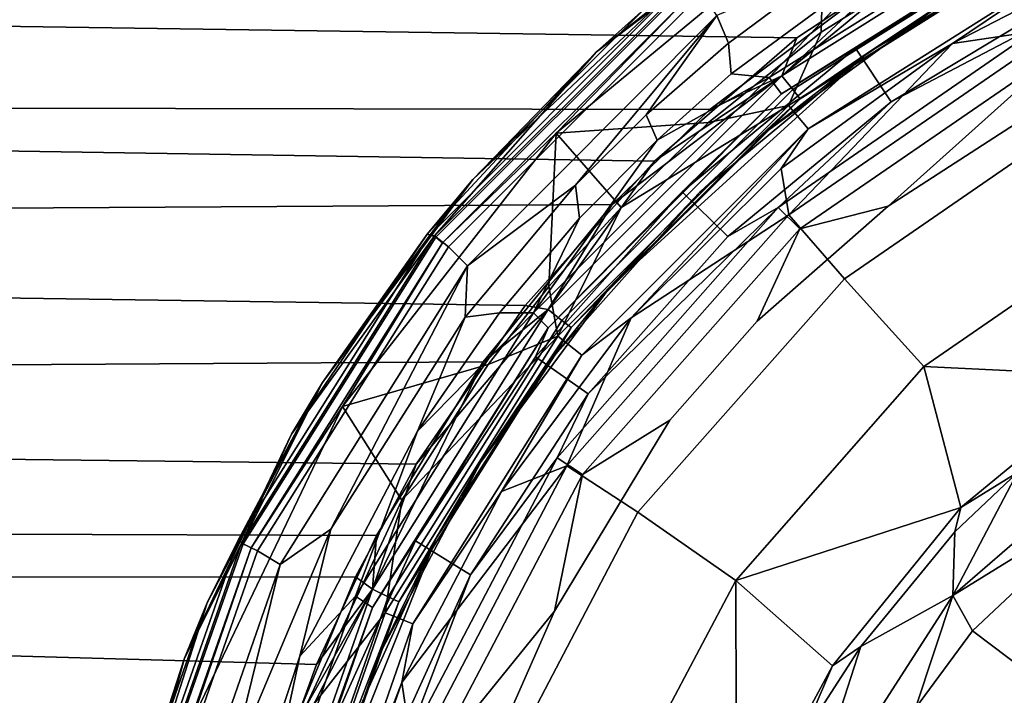
# Model space of a CAD drawing. Extents: x -0.315 to 0.315, y -0.132 to 0.
# Drawn here: x 0.044 to 0.062, y -0.042 to -0.03 of the extents above; entities that cross this region are included whole.
import ezdxf

# ---------------------------------------------------------------- set-up
doc = ezdxf.new("R2010")
doc.units = 0
doc.layers.add('L1_BECHER_FARBE1_2', color=7, linetype='CONTINUOUS')
doc.layers.add('L3_PLATTE_WEISS', color=7, linetype='CONTINUOUS')

msp = doc.modelspace()

# ---------------------------------------------------------------- linework, layer by layer
at = {"layer": 'L1_BECHER_FARBE1_2', "color": 95}
for points, invisible_edges in [([(0.054501, -0.03016, 0.121087), (0.058999, -0.026721, 0.052355), (0.055383, -0.029364, 0.051901), (0.054501, -0.03016, 0.121087)], 8), ([(0.058163, -0.027266, 0.121623), (0.058999, -0.026721, 0.052355), (0.054501, -0.03016, 0.121087), (0.058163, -0.027266, 0.121623)], 8), ([(0.056255, -0.02881, 0.124017), (0.058163, -0.027266, 0.121623), (0.054501, -0.03016, 0.121087), (0.056255, -0.02881, 0.124017)], 8), ([(0.062926, -0.027354, 0.124851), (0.059507, -0.028721, 0.124981), (0.0577, -0.030633, 0.124853), (0.062926, -0.027354, 0.124851)], 8), ([(0.057928, -0.030939, 0.124469), (0.062926, -0.027354, 0.124851), (0.0577, -0.030633, 0.124853), (0.057928, -0.030939, 0.124469)], 9), ([(0.062926, -0.027354, 0.124851), (0.057928, -0.030939, 0.124469), (0.063113, -0.027681, 0.124459), (0.062926, -0.027354, 0.124851)], 9), ([(0.058737, -0.027538, 0.049985), (0.056574, -0.031467, 0.049981), (0.053752, -0.031669, 0.049985), (0.058737, -0.027538, 0.049985)], 9), ([(0.058737, -0.027538, 0.049985), (0.053752, -0.031669, 0.049985), (0.056365, -0.028977, 0.050023), (0.058737, -0.027538, 0.049985)], 8), ([(0.056574, -0.031467, 0.049981), (0.058737, -0.027538, 0.049985), (0.058664, -0.029794, 0.049981), (0.056574, -0.031467, 0.049981)], 9), ([(0.061818, -0.02782, 0.049981), (0.058664, -0.029794, 0.049981), (0.058737, -0.027538, 0.049985), (0.061818, -0.02782, 0.049981)], 8), ([(0.057928, -0.030939, 0.124469), (0.059303, -0.030091, 0.122925), (0.063113, -0.027681, 0.124459), (0.057928, -0.030939, 0.124469)], 8), ([(0.063113, -0.027681, 0.124459), (0.059303, -0.030091, 0.122925), (0.062803, -0.027996, 0.122652), (0.063113, -0.027681, 0.124459)], 8), ([(0.063257, -0.027894, 0.049809), (0.058422, -0.031587, 0.049313), (0.058058, -0.031154, 0.049812), (0.063257, -0.027894, 0.049809)], 9), ([(0.058664, -0.029794, 0.049981), (0.063257, -0.027894, 0.049809), (0.058058, -0.031154, 0.049812), (0.058664, -0.029794, 0.049981)], 9), ([(0.058422, -0.031587, 0.049313), (0.063257, -0.027894, 0.049809), (0.063456, -0.02841, 0.049319), (0.058422, -0.031587, 0.049313)], 9), ([(0.063257, -0.027894, 0.049809), (0.058664, -0.029794, 0.049981), (0.061818, -0.02782, 0.049981), (0.063257, -0.027894, 0.049809)], 9), ([(0.059303, -0.030091, 0.122925), (0.063318, -0.02906, 0.055302), (0.062803, -0.027996, 0.122652), (0.059303, -0.030091, 0.122925)], 9), ([(0.06473, -0.02812, 0.048616), (0.063129, -0.029698, 0.046289), (0.061104, -0.030002, 0.048616), (0.06473, -0.02812, 0.048616)], 8), ([(0.063456, -0.02841, 0.049319), (0.06473, -0.02812, 0.048616), (0.061104, -0.030002, 0.048616), (0.063456, -0.02841, 0.049319)], 8), ([(0.063456, -0.02841, 0.049319), (0.061104, -0.030002, 0.048616), (0.058422, -0.031587, 0.049313), (0.063456, -0.02841, 0.049319)], 8), ([(0.058881, -0.02856, 0.12498), (0.05673, -0.029486, 0.124871), (0.056946, -0.029997, 0.124982), (0.058881, -0.02856, 0.12498)], 8), ([(0.056995, -0.030566, 0.124981), (0.058881, -0.02856, 0.12498), (0.056946, -0.029997, 0.124982), (0.056995, -0.030566, 0.124981)], 9), ([(0.058881, -0.02856, 0.12498), (0.056995, -0.030566, 0.124981), (0.059507, -0.028721, 0.124981), (0.058881, -0.02856, 0.12498)], 9), ([(0.056175, -0.028777, 0.050329), (0.051412, -0.033549, 0.050327), (0.052205, -0.032524, 0.052352), (0.056175, -0.028777, 0.050329)], 8), ([(0.056274, -0.028839, 0.050132), (0.051412, -0.033549, 0.050327), (0.056175, -0.028777, 0.050329), (0.056274, -0.028839, 0.050132)], 9), ([(0.051412, -0.033549, 0.050327), (0.056274, -0.028839, 0.050132), (0.05152, -0.033593, 0.050132), (0.051412, -0.033549, 0.050327)], 9), ([(0.056255, -0.02881, 0.124017), (0.054501, -0.03016, 0.121087), (0.051493, -0.033572, 0.124007), (0.056255, -0.02881, 0.124017)], 8), ([(0.051493, -0.033572, 0.124007), (0.056458, -0.029069, 0.124541), (0.056255, -0.02881, 0.124017), (0.051493, -0.033572, 0.124007)], 9), ([(0.056274, -0.028839, 0.050132), (0.051643, -0.033703, 0.050023), (0.05152, -0.033593, 0.050132), (0.056274, -0.028839, 0.050132)], 9), ([(0.051643, -0.033703, 0.050023), (0.056274, -0.028839, 0.050132), (0.056365, -0.028977, 0.050023), (0.051643, -0.033703, 0.050023)], 9), ([(0.056175, -0.028777, 0.050329), (0.052205, -0.032524, 0.052352), (0.055383, -0.029364, 0.051901), (0.056175, -0.028777, 0.050329)], 8), ([(0.059507, -0.028721, 0.124981), (0.056995, -0.030566, 0.124981), (0.0577, -0.030633, 0.124853), (0.059507, -0.028721, 0.124981)], 8), ([(0.056365, -0.028977, 0.050023), (0.053752, -0.031669, 0.049985), (0.051643, -0.033703, 0.050023), (0.056365, -0.028977, 0.050023)], 8), ([(0.056458, -0.029069, 0.124541), (0.051493, -0.033572, 0.124007), (0.051751, -0.033777, 0.124541), (0.056458, -0.029069, 0.124541)], 9), ([(0.052108, -0.034126, 0.12487), (0.056458, -0.029069, 0.124541), (0.051751, -0.033777, 0.124541), (0.052108, -0.034126, 0.12487)], 9), ([(0.056458, -0.029069, 0.124541), (0.052108, -0.034126, 0.12487), (0.05673, -0.029486, 0.124871), (0.056458, -0.029069, 0.124541)], 9), ([(0.063318, -0.02906, 0.055302), (0.059303, -0.030091, 0.122925), (0.059964, -0.031086, 0.055028), (0.063318, -0.02906, 0.055302)], 9), ([(0.063318, -0.02906, 0.055302), (0.059964, -0.031086, 0.055028), (0.063031, -0.029481, 0.053262), (0.063318, -0.02906, 0.055302)], 8), ([(0.054501, -0.03016, 0.121087), (0.055383, -0.029364, 0.051901), (0.052205, -0.032524, 0.052352), (0.054501, -0.03016, 0.121087)], 8), ([(0.05673, -0.029486, 0.124871), (0.052108, -0.034126, 0.12487), (0.054106, -0.032628, 0.12498), (0.05673, -0.029486, 0.124871)], 8), ([(0.05673, -0.029486, 0.124871), (0.054106, -0.032628, 0.12498), (0.05542, -0.031324, 0.124982), (0.05673, -0.029486, 0.124871)], 8), ([(0.056946, -0.029997, 0.124982), (0.05673, -0.029486, 0.124871), (0.05542, -0.031324, 0.124982), (0.056946, -0.029997, 0.124982)], 8), ([(0.059964, -0.031086, 0.055028), (0.05787, -0.033048, 0.053262), (0.063031, -0.029481, 0.053262), (0.059964, -0.031086, 0.055028)], 8), ([(0.058271, -0.033441, 0.052683), (0.063031, -0.029481, 0.053262), (0.05787, -0.033048, 0.053262), (0.058271, -0.033441, 0.052683)], 9), ([(0.063031, -0.029481, 0.053262), (0.058271, -0.033441, 0.052683), (0.063264, -0.030004, 0.05268), (0.063031, -0.029481, 0.053262)], 9), ([(0.063855, -0.031088, 0.044265), (0.058067, -0.033178, 0.046312), (0.063129, -0.029698, 0.046289), (0.063855, -0.031088, 0.044265)], 9), ([(0.061104, -0.030002, 0.048616), (0.063129, -0.029698, 0.046289), (0.058067, -0.033178, 0.046312), (0.061104, -0.030002, 0.048616)], 8), ([(0.058664, -0.029794, 0.049981), (0.058058, -0.031154, 0.049812), (0.056574, -0.031467, 0.049981), (0.058664, -0.029794, 0.049981)], 8), ([(0.055621, -0.031795, 0.12498), (0.056946, -0.029997, 0.124982), (0.05542, -0.031324, 0.124982), (0.055621, -0.031795, 0.12498)], 9), ([(0.056946, -0.029997, 0.124982), (0.055621, -0.031795, 0.12498), (0.056995, -0.030566, 0.124981), (0.056946, -0.029997, 0.124982)], 9), ([(0.057928, -0.030939, 0.124469), (0.056085, -0.032755, 0.122927), (0.059303, -0.030091, 0.122925), (0.057928, -0.030939, 0.124469)], 8), ([(0.056934, -0.033582, 0.055305), (0.059303, -0.030091, 0.122925), (0.056085, -0.032755, 0.122927), (0.056934, -0.033582, 0.055305)], 9), ([(0.059303, -0.030091, 0.122925), (0.056934, -0.033582, 0.055305), (0.059964, -0.031086, 0.055028), (0.059303, -0.030091, 0.122925)], 9), ([(0.057924, -0.032319, 0.048626), (0.061104, -0.030002, 0.048616), (0.058067, -0.033178, 0.046312), (0.057924, -0.032319, 0.048626)], 8), ([(0.058422, -0.031587, 0.049313), (0.061104, -0.030002, 0.048616), (0.057924, -0.032319, 0.048626), (0.058422, -0.031587, 0.049313)], 8), ([(0.063264, -0.030004, 0.05268), (0.058271, -0.033441, 0.052683), (0.05991, -0.033022, 0.05249), (0.063264, -0.030004, 0.05268)], 8), ([(0.063264, -0.030004, 0.05268), (0.05991, -0.033022, 0.05249), (0.063081, -0.030968, 0.052488), (0.063264, -0.030004, 0.05268)], 8), ([(0.054501, -0.03016, 0.121087), (0.051357, -0.033539, 0.121244), (0.051493, -0.033572, 0.124007), (0.054501, -0.03016, 0.121087)], 8), ([(0.054501, -0.03016, 0.121087), (0.052205, -0.032524, 0.052352), (0.051357, -0.033539, 0.121244), (0.054501, -0.03016, 0.121087)], 8), ([(0.0577, -0.030633, 0.124853), (0.055621, -0.031795, 0.12498), (0.053327, -0.034997, 0.124855), (0.0577, -0.030633, 0.124853)], 8), ([(0.0536, -0.035279, 0.124459), (0.0577, -0.030633, 0.124853), (0.053327, -0.034997, 0.124855), (0.0536, -0.035279, 0.124459)], 9), ([(0.0577, -0.030633, 0.124853), (0.0536, -0.035279, 0.124459), (0.057928, -0.030939, 0.124469), (0.0577, -0.030633, 0.124853)], 9), ([(0.0577, -0.030633, 0.124853), (0.056995, -0.030566, 0.124981), (0.055621, -0.031795, 0.12498), (0.0577, -0.030633, 0.124853)], 8), ([(0.057928, -0.030939, 0.124469), (0.0536, -0.035279, 0.124459), (0.056085, -0.032755, 0.122927), (0.057928, -0.030939, 0.124469)], 8), ([(0.05991, -0.033022, 0.05249), (0.06249, -0.073396, 0.052492), (0.063081, -0.030968, 0.052488), (0.05991, -0.033022, 0.05249)], 11), ([(0.058058, -0.031154, 0.049812), (0.054225, -0.035786, 0.04932), (0.053784, -0.035431, 0.049814), (0.058058, -0.031154, 0.049812)], 9), ([(0.058058, -0.031154, 0.049812), (0.053784, -0.035431, 0.049814), (0.054954, -0.033043, 0.049979), (0.058058, -0.031154, 0.049812)], 8), ([(0.054225, -0.035786, 0.04932), (0.058058, -0.031154, 0.049812), (0.058422, -0.031587, 0.049313), (0.054225, -0.035786, 0.04932)], 9), ([(0.058058, -0.031154, 0.049812), (0.054954, -0.033043, 0.049979), (0.056574, -0.031467, 0.049981), (0.058058, -0.031154, 0.049812)], 8), ([(0.056934, -0.033582, 0.055305), (0.05787, -0.033048, 0.053262), (0.059964, -0.031086, 0.055028), (0.056934, -0.033582, 0.055305)], 8), ([(0.058067, -0.033178, 0.046312), (0.063855, -0.031088, 0.044265), (0.059099, -0.03437, 0.044265), (0.058067, -0.033178, 0.046312)], 9), ([(0.063855, -0.031088, 0.044265), (0.060568, -0.035994, 0.042947), (0.059099, -0.03437, 0.044265), (0.063855, -0.031088, 0.044265)], 9), ([(0.060568, -0.035994, 0.042947), (0.063855, -0.031088, 0.044265), (0.064868, -0.033028, 0.042947), (0.060568, -0.035994, 0.042947)], 9), ([(0.054181, -0.033241, 0.124981), (0.05542, -0.031324, 0.124982), (0.054106, -0.032628, 0.12498), (0.054181, -0.033241, 0.124981)], 9), ([(0.05542, -0.031324, 0.124982), (0.054181, -0.033241, 0.124981), (0.055621, -0.031795, 0.12498), (0.05542, -0.031324, 0.124982)], 9), ([(0.056574, -0.031467, 0.049981), (0.054954, -0.033043, 0.049979), (0.053752, -0.031669, 0.049985), (0.056574, -0.031467, 0.049981)], 8), ([(0.058422, -0.031587, 0.049313), (0.055141, -0.035093, 0.048616), (0.054225, -0.035786, 0.04932), (0.058422, -0.031587, 0.049313)], 8), ([(0.058422, -0.031587, 0.049313), (0.057924, -0.032319, 0.048626), (0.055141, -0.035093, 0.048616), (0.058422, -0.031587, 0.049313)], 8), ([(0.053752, -0.031669, 0.049985), (0.052491, -0.035958, 0.049981), (0.049785, -0.036737, 0.049985), (0.053752, -0.031669, 0.049985)], 9), ([(0.053752, -0.031669, 0.049985), (0.049785, -0.036737, 0.049985), (0.051643, -0.033703, 0.050023), (0.053752, -0.031669, 0.049985)], 8), ([(0.052491, -0.035958, 0.049981), (0.053752, -0.031669, 0.049985), (0.053615, -0.034511, 0.049981), (0.052491, -0.035958, 0.049981)], 9), ([(0.054954, -0.033043, 0.049979), (0.053615, -0.034511, 0.049981), (0.053752, -0.031669, 0.049985), (0.054954, -0.033043, 0.049979)], 8), ([(0.055621, -0.031795, 0.12498), (0.054181, -0.033241, 0.124981), (0.053327, -0.034997, 0.124855), (0.055621, -0.031795, 0.12498)], 8), ([(0.057924, -0.032319, 0.048626), (0.058067, -0.033178, 0.046312), (0.055141, -0.035093, 0.048616), (0.057924, -0.032319, 0.048626)], 8), ([(0.052205, -0.032524, 0.052352), (0.049416, -0.036294, 0.052881), (0.051357, -0.033539, 0.121244), (0.052205, -0.032524, 0.052352)], 8), ([(0.052205, -0.032524, 0.052352), (0.051412, -0.033549, 0.050327), (0.049416, -0.036294, 0.052881), (0.052205, -0.032524, 0.052352)], 8), ([(0.052696, -0.035001, 0.124981), (0.054106, -0.032628, 0.12498), (0.052063, -0.035079, 0.124982), (0.052696, -0.035001, 0.124981)], 9), ([(0.054106, -0.032628, 0.12498), (0.052108, -0.034126, 0.12487), (0.052063, -0.035079, 0.124982), (0.054106, -0.032628, 0.12498)], 8), ([(0.054106, -0.032628, 0.12498), (0.052696, -0.035001, 0.124981), (0.054181, -0.033241, 0.124981), (0.054106, -0.032628, 0.12498)], 9), ([(0.056085, -0.032755, 0.122927), (0.0536, -0.035279, 0.124459), (0.053369, -0.035813, 0.12265), (0.056085, -0.032755, 0.122927)], 8), ([(0.053369, -0.035813, 0.12265), (0.056934, -0.033582, 0.055305), (0.056085, -0.032755, 0.122927), (0.053369, -0.035813, 0.12265)], 9), ([(0.054954, -0.033043, 0.049979), (0.053784, -0.035431, 0.049814), (0.053615, -0.034511, 0.049981), (0.054954, -0.033043, 0.049979)], 8), ([(0.05787, -0.033048, 0.053262), (0.054346, -0.036501, 0.055024), (0.05377, -0.03769, 0.053249), (0.05787, -0.033048, 0.053262)], 8), ([(0.054239, -0.037999, 0.052683), (0.05787, -0.033048, 0.053262), (0.05377, -0.03769, 0.053249), (0.054239, -0.037999, 0.052683)], 9), ([(0.05787, -0.033048, 0.053262), (0.054239, -0.037999, 0.052683), (0.058271, -0.033441, 0.052683), (0.05787, -0.033048, 0.053262)], 9), ([(0.05787, -0.033048, 0.053262), (0.056934, -0.033582, 0.055305), (0.054346, -0.036501, 0.055024), (0.05787, -0.033048, 0.053262)], 8), ([(0.05748, -0.035151, 0.052489), (0.059018, -0.070889, 0.052489), (0.05991, -0.033022, 0.05249), (0.05748, -0.035151, 0.052489)], 11), ([(0.05991, -0.033022, 0.05249), (0.058271, -0.033441, 0.052683), (0.05748, -0.035151, 0.052489), (0.05991, -0.033022, 0.05249)], 8), ([(0.05991, -0.033022, 0.05249), (0.059018, -0.070889, 0.052489), (0.06249, -0.073396, 0.052492), (0.05991, -0.033022, 0.05249)], 13), ([(0.064868, -0.033028, 0.042947), (0.064223, -0.036172, 0.042496), (0.060568, -0.035994, 0.042947), (0.064868, -0.033028, 0.042947)], 8), ([(0.054181, -0.033241, 0.124981), (0.052696, -0.035001, 0.124981), (0.053327, -0.034997, 0.124855), (0.054181, -0.033241, 0.124981)], 8), ([(0.058067, -0.033178, 0.046312), (0.055267, -0.038696, 0.044265), (0.053946, -0.037836, 0.046312), (0.058067, -0.033178, 0.046312)], 9), ([(0.058067, -0.033178, 0.046312), (0.053946, -0.037836, 0.046312), (0.055141, -0.035093, 0.048616), (0.058067, -0.033178, 0.046312)], 8), ([(0.055267, -0.038696, 0.044265), (0.058067, -0.033178, 0.046312), (0.059099, -0.03437, 0.044265), (0.055267, -0.038696, 0.044265)], 9), ([(0.051412, -0.033549, 0.050327), (0.047857, -0.039207, 0.050322), (0.049416, -0.036294, 0.052881), (0.051412, -0.033549, 0.050327)], 8), ([(0.05152, -0.033593, 0.050132), (0.047857, -0.039207, 0.050322), (0.051412, -0.033549, 0.050327), (0.05152, -0.033593, 0.050132)], 9), ([(0.047857, -0.039207, 0.050322), (0.05152, -0.033593, 0.050132), (0.047944, -0.039285, 0.050132), (0.047857, -0.039207, 0.050322)], 9), ([(0.051493, -0.033572, 0.124007), (0.048843, -0.037248, 0.122358), (0.047911, -0.039272, 0.124022), (0.051493, -0.033572, 0.124007)], 8), ([(0.047911, -0.039272, 0.124022), (0.051751, -0.033777, 0.124541), (0.051493, -0.033572, 0.124007), (0.047911, -0.039272, 0.124022)], 9), ([(0.05152, -0.033593, 0.050132), (0.04809, -0.03936, 0.050023), (0.047944, -0.039285, 0.050132), (0.05152, -0.033593, 0.050132)], 9), ([(0.04809, -0.03936, 0.050023), (0.05152, -0.033593, 0.050132), (0.051643, -0.033703, 0.050023), (0.04809, -0.03936, 0.050023)], 9), ([(0.051357, -0.033539, 0.121244), (0.048843, -0.037248, 0.122358), (0.051493, -0.033572, 0.124007), (0.051357, -0.033539, 0.121244)], 8), ([(0.051357, -0.033539, 0.121244), (0.049416, -0.036294, 0.052881), (0.048843, -0.037248, 0.122358), (0.051357, -0.033539, 0.121244)], 8), ([(0.056934, -0.033582, 0.055305), (0.053369, -0.035813, 0.12265), (0.054346, -0.036501, 0.055024), (0.056934, -0.033582, 0.055305)], 9), ([(0.055859, -0.036989, 0.052489), (0.058271, -0.033441, 0.052683), (0.054239, -0.037999, 0.052683), (0.055859, -0.036989, 0.052489)], 9), ([(0.058271, -0.033441, 0.052683), (0.055859, -0.036989, 0.052489), (0.05748, -0.035151, 0.052489), (0.058271, -0.033441, 0.052683)], 9), ([(0.051751, -0.033777, 0.124541), (0.047911, -0.039272, 0.124022), (0.048209, -0.039413, 0.124541), (0.051751, -0.033777, 0.124541)], 9), ([(0.051643, -0.033703, 0.050023), (0.049785, -0.036737, 0.049985), (0.04809, -0.03936, 0.050023), (0.051643, -0.033703, 0.050023)], 8), ([(0.048633, -0.039667, 0.124868), (0.051751, -0.033777, 0.124541), (0.048209, -0.039413, 0.124541), (0.048633, -0.039667, 0.124868)], 9), ([(0.051751, -0.033777, 0.124541), (0.048633, -0.039667, 0.124868), (0.052108, -0.034126, 0.12487), (0.051751, -0.033777, 0.124541)], 9), ([(0.052108, -0.034126, 0.12487), (0.048633, -0.039667, 0.124868), (0.049573, -0.039014, 0.12498), (0.052108, -0.034126, 0.12487)], 8), ([(0.052108, -0.034126, 0.12487), (0.049573, -0.039014, 0.12498), (0.052063, -0.035079, 0.124982), (0.052108, -0.034126, 0.12487)], 8), ([(0.053784, -0.035431, 0.049814), (0.052491, -0.035958, 0.049981), (0.053615, -0.034511, 0.049981), (0.053784, -0.035431, 0.049814)], 8), ([(0.059099, -0.03437, 0.044265), (0.057086, -0.039964, 0.04294), (0.055267, -0.038696, 0.044265), (0.059099, -0.03437, 0.044265)], 9), ([(0.057086, -0.039964, 0.04294), (0.059099, -0.03437, 0.044265), (0.060568, -0.035994, 0.042947), (0.057086, -0.039964, 0.04294)], 9), ([(0.053327, -0.034997, 0.124855), (0.051176, -0.037195, 0.12498), (0.050029, -0.040257, 0.124851), (0.053327, -0.034997, 0.124855)], 8), ([(0.050343, -0.040463, 0.124469), (0.053327, -0.034997, 0.124855), (0.050029, -0.040257, 0.124851), (0.050343, -0.040463, 0.124469)], 9), ([(0.053327, -0.034997, 0.124855), (0.050343, -0.040463, 0.124469), (0.0536, -0.035279, 0.124459), (0.053327, -0.034997, 0.124855)], 9), ([(0.053327, -0.034997, 0.124855), (0.052696, -0.035001, 0.124981), (0.051176, -0.037195, 0.12498), (0.053327, -0.034997, 0.124855)], 8), ([(0.052696, -0.035001, 0.124981), (0.052063, -0.035079, 0.124982), (0.051176, -0.037195, 0.12498), (0.052696, -0.035001, 0.124981)], 8), ([(0.049573, -0.039014, 0.12498), (0.051176, -0.037195, 0.12498), (0.052063, -0.035079, 0.124982), (0.049573, -0.039014, 0.12498)], 9), ([(0.055141, -0.035093, 0.048616), (0.053946, -0.037836, 0.046312), (0.052738, -0.038314, 0.048644), (0.055141, -0.035093, 0.048616)], 8), ([(0.055141, -0.035093, 0.048616), (0.052738, -0.038314, 0.048644), (0.054225, -0.035786, 0.04932), (0.055141, -0.035093, 0.048616)], 8), ([(0.055859, -0.036989, 0.052489), (0.056516, -0.067402, 0.052488), (0.05748, -0.035151, 0.052489), (0.055859, -0.036989, 0.052489)], 11), ([(0.05748, -0.035151, 0.052489), (0.056516, -0.067402, 0.052488), (0.059018, -0.070889, 0.052489), (0.05748, -0.035151, 0.052489)], 13), ([(0.0536, -0.035279, 0.124459), (0.050343, -0.040463, 0.124469), (0.051143, -0.039231, 0.122925), (0.0536, -0.035279, 0.124459)], 8), ([(0.053784, -0.035431, 0.049814), (0.051094, -0.040769, 0.04932), (0.050581, -0.040565, 0.049809), (0.053784, -0.035431, 0.049814)], 9), ([(0.053784, -0.035431, 0.049814), (0.050581, -0.040565, 0.049809), (0.050889, -0.038474, 0.049979), (0.053784, -0.035431, 0.049814)], 8), ([(0.053784, -0.035431, 0.049814), (0.050889, -0.038474, 0.049979), (0.052491, -0.035958, 0.049981), (0.053784, -0.035431, 0.049814)], 8), ([(0.051094, -0.040769, 0.04932), (0.053784, -0.035431, 0.049814), (0.054225, -0.035786, 0.04932), (0.051094, -0.040769, 0.04932)], 9), ([(0.0536, -0.035279, 0.124459), (0.051143, -0.039231, 0.122925), (0.053369, -0.035813, 0.12265), (0.0536, -0.035279, 0.124459)], 8), ([(0.054225, -0.035786, 0.04932), (0.052738, -0.038314, 0.048644), (0.051094, -0.040769, 0.04932), (0.054225, -0.035786, 0.04932)], 8), ([(0.052491, -0.035958, 0.049981), (0.050889, -0.038474, 0.049979), (0.049785, -0.036737, 0.049985), (0.052491, -0.035958, 0.049981)], 8), ([(0.051143, -0.039231, 0.122925), (0.054346, -0.036501, 0.055024), (0.053369, -0.035813, 0.12265), (0.051143, -0.039231, 0.122925)], 9), ([(0.061257, -0.038608, 0.042496), (0.057086, -0.039964, 0.04294), (0.060568, -0.035994, 0.042947), (0.061257, -0.038608, 0.042496)], 8), ([(0.064223, -0.036172, 0.042496), (0.061257, -0.038608, 0.042496), (0.060568, -0.035994, 0.042947), (0.064223, -0.036172, 0.042496)], 8), ([(0.049416, -0.036294, 0.052881), (0.047273, -0.04038, 0.051621), (0.046857, -0.041403, 0.121094), (0.049416, -0.036294, 0.052881)], 8), ([(0.049416, -0.036294, 0.052881), (0.046857, -0.041403, 0.121094), (0.048843, -0.037248, 0.122358), (0.049416, -0.036294, 0.052881)], 8), ([(0.049416, -0.036294, 0.052881), (0.047857, -0.039207, 0.050322), (0.047273, -0.04038, 0.051621), (0.049416, -0.036294, 0.052881)], 8), ([(0.064223, -0.036172, 0.042496), (0.062309, -0.037959, 0.042489), (0.061257, -0.038608, 0.042496), (0.064223, -0.036172, 0.042496)], 9), ([(0.054346, -0.036501, 0.055024), (0.051143, -0.039231, 0.122925), (0.052161, -0.039859, 0.055026), (0.054346, -0.036501, 0.055024)], 9), ([(0.054346, -0.036501, 0.055024), (0.052161, -0.039859, 0.055026), (0.05377, -0.03769, 0.053249), (0.054346, -0.036501, 0.055024)], 8), ([(0.049785, -0.036737, 0.049985), (0.048928, -0.042673, 0.049979), (0.046993, -0.042566, 0.049985), (0.049785, -0.036737, 0.049985)], 9), ([(0.049785, -0.036737, 0.049985), (0.046993, -0.042566, 0.049985), (0.04809, -0.03936, 0.050023), (0.049785, -0.036737, 0.049985)], 8), ([(0.048928, -0.042673, 0.049979), (0.049785, -0.036737, 0.049985), (0.050889, -0.038474, 0.049979), (0.048928, -0.042673, 0.049979)], 9), ([(0.065034, -0.036839, 0.042643), (0.061111, -0.040244, 0.042647), (0.062309, -0.037959, 0.042489), (0.065034, -0.036839, 0.042643)], 8), ([(0.065034, -0.036839, 0.042643), (0.064204, -0.03833, 0.043146), (0.061111, -0.040244, 0.042647), (0.065034, -0.036839, 0.042643)], 8), ([(0.053721, -0.040531, 0.052488), (0.056516, -0.067402, 0.052488), (0.055859, -0.036989, 0.052489), (0.053721, -0.040531, 0.052488)], 11), ([(0.055859, -0.036989, 0.052489), (0.054239, -0.037999, 0.052683), (0.053721, -0.040531, 0.052488), (0.055859, -0.036989, 0.052489)], 8), ([(0.048843, -0.037248, 0.122358), (0.046857, -0.041403, 0.121094), (0.047911, -0.039272, 0.124022), (0.048843, -0.037248, 0.122358)], 8), ([(0.051176, -0.037195, 0.12498), (0.049573, -0.039014, 0.12498), (0.048998, -0.04137, 0.12498), (0.051176, -0.037195, 0.12498)], 9), ([(0.051176, -0.037195, 0.12498), (0.048998, -0.04137, 0.12498), (0.050029, -0.040257, 0.124851), (0.051176, -0.037195, 0.12498)], 8), ([(0.05377, -0.03769, 0.053249), (0.052161, -0.039859, 0.055026), (0.050889, -0.043184, 0.053262), (0.05377, -0.03769, 0.053249)], 8), ([(0.051428, -0.043358, 0.052683), (0.05377, -0.03769, 0.053249), (0.050889, -0.043184, 0.053262), (0.051428, -0.043358, 0.052683)], 9), ([(0.05377, -0.03769, 0.053249), (0.051428, -0.043358, 0.052683), (0.054239, -0.037999, 0.052683), (0.05377, -0.03769, 0.053249)], 9), ([(0.053946, -0.037836, 0.046312), (0.050886, -0.041856, 0.048616), (0.052738, -0.038314, 0.048644), (0.053946, -0.037836, 0.046312)], 8), ([(0.053946, -0.037836, 0.046312), (0.051107, -0.043278, 0.046289), (0.050886, -0.041856, 0.048616), (0.053946, -0.037836, 0.046312)], 8), ([(0.055267, -0.038696, 0.044265), (0.051107, -0.043278, 0.046289), (0.053946, -0.037836, 0.046312), (0.055267, -0.038696, 0.044265)], 9), ([(0.062309, -0.037959, 0.042489), (0.061111, -0.040244, 0.042647), (0.061143, -0.039063, 0.042487), (0.062309, -0.037959, 0.042489)], 8), ([(0.062309, -0.037959, 0.042489), (0.061143, -0.039063, 0.042487), (0.061257, -0.038608, 0.042496), (0.062309, -0.037959, 0.042489)], 8), ([(0.054239, -0.037999, 0.052683), (0.051428, -0.043358, 0.052683), (0.053721, -0.040531, 0.052488), (0.054239, -0.037999, 0.052683)], 8), ([(0.052738, -0.038314, 0.048644), (0.050886, -0.041856, 0.048616), (0.051094, -0.040769, 0.04932), (0.052738, -0.038314, 0.048644)], 8), ([(0.064204, -0.03833, 0.043146), (0.061474, -0.040901, 0.043129), (0.061111, -0.040244, 0.042647), (0.064204, -0.03833, 0.043146)], 8), ([(0.064398, -0.043109, 0.046129), (0.061474, -0.040901, 0.043129), (0.064204, -0.03833, 0.043146), (0.064398, -0.043109, 0.046129)], 8), ([(0.050889, -0.038474, 0.049979), (0.050581, -0.040565, 0.049809), (0.048928, -0.042673, 0.049979), (0.050889, -0.038474, 0.049979)], 8), ([(0.051107, -0.043278, 0.046289), (0.055267, -0.038696, 0.044265), (0.052582, -0.043812, 0.044265), (0.051107, -0.043278, 0.046289)], 9), ([(0.055267, -0.038696, 0.044265), (0.054616, -0.044626, 0.042947), (0.052582, -0.043812, 0.044265), (0.055267, -0.038696, 0.044265)], 9), ([(0.054616, -0.044626, 0.042947), (0.055267, -0.038696, 0.044265), (0.057086, -0.039964, 0.04294), (0.054616, -0.044626, 0.042947)], 9), ([(0.061257, -0.038608, 0.042496), (0.058876, -0.041551, 0.042491), (0.057086, -0.039964, 0.04294), (0.061257, -0.038608, 0.042496)], 8), ([(0.061257, -0.038608, 0.042496), (0.059404, -0.041188, 0.042489), (0.058876, -0.041551, 0.042491), (0.061257, -0.038608, 0.042496)], 9), ([(0.059404, -0.041188, 0.042489), (0.061257, -0.038608, 0.042496), (0.061143, -0.039063, 0.042487), (0.059404, -0.041188, 0.042489)], 9), ([(0.047708, -0.043428, 0.12498), (0.048998, -0.04137, 0.12498), (0.049573, -0.039014, 0.12498), (0.047708, -0.043428, 0.12498)], 9), ([(0.049573, -0.039014, 0.12498), (0.048633, -0.039667, 0.124868), (0.047708, -0.043428, 0.12498), (0.049573, -0.039014, 0.12498)], 8), ([(0.061143, -0.039063, 0.042487), (0.061111, -0.040244, 0.042647), (0.059404, -0.041188, 0.042489), (0.061143, -0.039063, 0.042487)], 8), ([(0.047857, -0.039207, 0.050322), (0.045625, -0.045569, 0.050333), (0.047273, -0.04038, 0.051621), (0.047857, -0.039207, 0.050322)], 8), ([(0.047944, -0.039285, 0.050132), (0.045625, -0.045569, 0.050333), (0.047857, -0.039207, 0.050322), (0.047944, -0.039285, 0.050132)], 9), ([(0.051143, -0.039231, 0.122925), (0.050343, -0.040463, 0.124469), (0.04942, -0.043037, 0.122927), (0.051143, -0.039231, 0.122925)], 8), ([(0.04942, -0.043037, 0.122927), (0.052161, -0.039859, 0.055026), (0.051143, -0.039231, 0.122925), (0.04942, -0.043037, 0.122927)], 9), ([(0.045625, -0.045569, 0.050333), (0.047944, -0.039285, 0.050132), (0.045723, -0.04563, 0.050132), (0.045625, -0.045569, 0.050333)], 9), ([(0.047911, -0.039272, 0.124022), (0.046857, -0.041403, 0.121094), (0.045688, -0.04563, 0.124008), (0.047911, -0.039272, 0.124022)], 8), ([(0.045688, -0.04563, 0.124008), (0.048209, -0.039413, 0.124541), (0.047911, -0.039272, 0.124022), (0.045688, -0.04563, 0.124008)], 9), ([(0.048209, -0.039413, 0.124541), (0.045688, -0.04563, 0.124008), (0.046011, -0.045696, 0.124541), (0.048209, -0.039413, 0.124541)], 9), ([(0.047944, -0.039285, 0.050132), (0.045884, -0.045664, 0.050023), (0.045723, -0.04563, 0.050132), (0.047944, -0.039285, 0.050132)], 9), ([(0.045884, -0.045664, 0.050023), (0.047944, -0.039285, 0.050132), (0.04809, -0.03936, 0.050023), (0.045884, -0.045664, 0.050023)], 9), ([(0.04809, -0.03936, 0.050023), (0.046993, -0.042566, 0.049985), (0.045884, -0.045664, 0.050023), (0.04809, -0.03936, 0.050023)], 8), ([(0.04649, -0.045807, 0.12487), (0.048209, -0.039413, 0.124541), (0.046011, -0.045696, 0.124541), (0.04649, -0.045807, 0.12487)], 9), ([(0.048209, -0.039413, 0.124541), (0.04649, -0.045807, 0.12487), (0.048633, -0.039667, 0.124868), (0.048209, -0.039413, 0.124541)], 9), ([(0.048633, -0.039667, 0.124868), (0.04649, -0.045807, 0.12487), (0.047708, -0.043428, 0.12498), (0.048633, -0.039667, 0.124868)], 8), ([(0.052161, -0.039859, 0.055026), (0.04942, -0.043037, 0.122927), (0.05054, -0.043426, 0.055305), (0.052161, -0.039859, 0.055026)], 9), ([(0.052161, -0.039859, 0.055026), (0.05054, -0.043426, 0.055305), (0.050889, -0.043184, 0.053262), (0.052161, -0.039859, 0.055026)], 8), ([(0.057097, -0.044822, 0.042496), (0.054616, -0.044626, 0.042947), (0.057086, -0.039964, 0.04294), (0.057097, -0.044822, 0.042496)], 8), ([(0.058876, -0.041551, 0.042491), (0.057097, -0.044822, 0.042496), (0.057086, -0.039964, 0.04294), (0.058876, -0.041551, 0.042491)], 8), ([(0.050029, -0.040257, 0.124851), (0.048998, -0.04137, 0.12498), (0.047969, -0.046112, 0.124853), (0.050029, -0.040257, 0.124851)], 8), ([(0.048327, -0.046254, 0.124459), (0.050029, -0.040257, 0.124851), (0.047969, -0.046112, 0.124853), (0.048327, -0.046254, 0.124459)], 9), ([(0.050029, -0.040257, 0.124851), (0.048327, -0.046254, 0.124459), (0.050343, -0.040463, 0.124469), (0.050029, -0.040257, 0.124851)], 9), ([(0.061111, -0.040244, 0.042647), (0.058279, -0.044638, 0.042647), (0.059404, -0.041188, 0.042489), (0.061111, -0.040244, 0.042647)], 8), ([(0.061111, -0.040244, 0.042647), (0.060413, -0.042334, 0.043146), (0.058279, -0.044638, 0.042647), (0.061111, -0.040244, 0.042647)], 8), ([(0.061474, -0.040901, 0.043129), (0.060413, -0.042334, 0.043146), (0.061111, -0.040244, 0.042647), (0.061474, -0.040901, 0.043129)], 8), ([(0.047273, -0.04038, 0.051621), (0.045625, -0.045569, 0.050333), (0.04581, -0.0446, 0.052727), (0.047273, -0.04038, 0.051621)], 8), ([(0.047273, -0.04038, 0.051621), (0.04581, -0.0446, 0.052727), (0.046857, -0.041403, 0.121094), (0.047273, -0.04038, 0.051621)], 8), ([(0.050343, -0.040463, 0.124469), (0.048327, -0.046254, 0.124459), (0.04942, -0.043037, 0.122927), (0.050343, -0.040463, 0.124469)], 8), ([(0.051335, -0.045934, 0.052492), (0.051764, -0.060141, 0.052492), (0.053721, -0.040531, 0.052488), (0.051335, -0.045934, 0.052492)], 11), ([(0.053721, -0.040531, 0.052488), (0.051428, -0.043358, 0.052683), (0.051335, -0.045934, 0.052492), (0.053721, -0.040531, 0.052488)], 8), ([(0.053721, -0.040531, 0.052488), (0.051764, -0.060141, 0.052492), (0.053502, -0.064049, 0.05249), (0.053721, -0.040531, 0.052488)], 13), ([(0.053721, -0.040531, 0.052488), (0.053502, -0.064049, 0.05249), (0.056516, -0.067402, 0.052488), (0.053721, -0.040531, 0.052488)], 13), ([(0.050581, -0.040565, 0.049809), (0.049131, -0.046374, 0.049313), (0.048572, -0.046294, 0.049812), (0.050581, -0.040565, 0.049809)], 9), ([(0.050581, -0.040565, 0.049809), (0.048572, -0.046294, 0.049812), (0.048928, -0.042673, 0.049979), (0.050581, -0.040565, 0.049809)], 8), ([(0.049131, -0.046374, 0.049313), (0.050581, -0.040565, 0.049809), (0.051094, -0.040769, 0.04932), (0.049131, -0.046374, 0.049313)], 9), ([(0.051094, -0.040769, 0.04932), (0.050886, -0.041856, 0.048616), (0.049131, -0.046374, 0.049313), (0.051094, -0.040769, 0.04932)], 8), ([(0.064398, -0.043109, 0.046129), (0.060413, -0.042334, 0.043146), (0.061474, -0.040901, 0.043129), (0.064398, -0.043109, 0.046129)], 8), ([(0.059404, -0.041188, 0.042489), (0.058272, -0.042942, 0.042487), (0.058876, -0.041551, 0.042491), (0.059404, -0.041188, 0.042489)], 8), ([(0.059404, -0.041188, 0.042489), (0.058279, -0.044638, 0.042647), (0.058272, -0.042942, 0.042487), (0.059404, -0.041188, 0.042489)], 8), ([(0.046857, -0.041403, 0.121094), (0.045516, -0.045819, 0.121247), (0.045688, -0.04563, 0.124008), (0.046857, -0.041403, 0.121094)], 8), ([(0.046857, -0.041403, 0.121094), (0.04581, -0.0446, 0.052727), (0.045516, -0.045819, 0.121247), (0.046857, -0.041403, 0.121094)], 8), ([(0.048998, -0.04137, 0.12498), (0.047708, -0.043428, 0.12498), (0.047543, -0.045724, 0.124982), (0.048998, -0.04137, 0.12498)], 9), ([(0.048998, -0.04137, 0.12498), (0.047543, -0.045724, 0.124982), (0.047969, -0.046112, 0.124853), (0.048998, -0.04137, 0.12498)], 8), ([(0.058272, -0.042942, 0.042487), (0.057097, -0.044822, 0.042496), (0.058876, -0.041551, 0.042491), (0.058272, -0.042942, 0.042487)], 9), ([(0.050886, -0.041856, 0.048616), (0.049579, -0.045639, 0.048596), (0.049131, -0.046374, 0.049313), (0.050886, -0.041856, 0.048616)], 8), ([(0.050886, -0.041856, 0.048616), (0.051107, -0.043278, 0.046289), (0.049579, -0.045639, 0.048596), (0.050886, -0.041856, 0.048616)], 8)]:
    msp.add_3dface(points, dxfattribs=dict(at, invisible_edges=invisible_edges))
at = {"layer": 'L3_PLATTE_WEISS', "color": 8}
for points, invisible_edges in [([(0.063126, -0.027343, 0.04206), (0.057937, -0.030603, 0.04206), (0.060064, -0.028612, 0.041984), (0.063126, -0.027343, 0.04206)], 8), ([(0.063126, -0.027343, 0.04206), (0.058139, -0.030857, 0.042277), (0.057937, -0.030603, 0.04206), (0.063126, -0.027343, 0.04206)], 9), ([(0.063126, -0.027343, 0.049908), (0.061142, -0.027958, 0.049984), (0.057937, -0.030603, 0.049908), (0.063126, -0.027343, 0.049908)], 8), ([(0.058139, -0.030857, 0.049691), (0.063126, -0.027343, 0.049908), (0.057937, -0.030603, 0.049908), (0.058139, -0.030857, 0.049691)], 9), ([(0.058139, -0.030857, 0.042277), (0.063126, -0.027343, 0.04206), (0.063267, -0.027635, 0.042277), (0.058139, -0.030857, 0.042277)], 9), ([(0.063126, -0.027343, 0.049908), (0.058139, -0.030857, 0.049691), (0.063267, -0.027635, 0.049691), (0.063126, -0.027343, 0.049908)], 9), ([(0.063267, -0.027635, 0.042277), (0.058275, -0.031027, 0.042601), (0.058139, -0.030857, 0.042277), (0.063267, -0.027635, 0.042277)], 9), ([(0.058139, -0.030857, 0.049691), (0.063361, -0.027831, 0.049367), (0.063267, -0.027635, 0.049691), (0.058139, -0.030857, 0.049691)], 9), ([(0.058275, -0.031027, 0.042601), (0.063267, -0.027635, 0.042277), (0.063361, -0.027831, 0.042601), (0.058275, -0.031027, 0.042601)], 9), ([(0.063361, -0.027831, 0.049367), (0.058139, -0.030857, 0.049691), (0.058275, -0.031027, 0.049367), (0.063361, -0.027831, 0.049367)], 9), ([(0.060893, -0.029273, 0.042984), (0.058275, -0.031027, 0.042601), (0.063361, -0.027831, 0.042601), (0.060893, -0.029273, 0.042984)], 8), ([(0.063361, -0.027831, 0.049367), (0.058275, -0.031027, 0.049367), (0.059534, -0.030175, 0.048984), (0.063361, -0.027831, 0.049367)], 8), ([(0.063361, -0.027831, 0.049367), (0.059534, -0.030175, 0.048984), (0.063005, -0.028091, 0.048984), (0.063361, -0.027831, 0.049367)], 8), ([(0.061142, -0.027958, 0.049984), (-0.060788, -0.028166, 0.049984), (0.058217, -0.0299, 0.049984), (0.061142, -0.027958, 0.049984)], 9), ([(0.061142, -0.027958, 0.049984), (0.058217, -0.0299, 0.049984), (0.057937, -0.030603, 0.049908), (0.061142, -0.027958, 0.049984)], 8), ([(0.063005, -0.028091, 0.048984), (0.059534, -0.030175, 0.048984), (0.060893, -0.029273, 0.042984), (0.063005, -0.028091, 0.048984)], 8), ([(-0.057525, -0.030443, 0.049984), (0.058217, -0.0299, 0.049984), (-0.060788, -0.028166, 0.049984), (-0.057525, -0.030443, 0.049984)], 9), ([(0.060064, -0.028612, 0.041984), (-0.056853, -0.031006, 0.041984), (-0.059574, -0.028932, 0.041984), (0.060064, -0.028612, 0.041984)], 9), ([(-0.056853, -0.031006, 0.041984), (0.060064, -0.028612, 0.041984), (0.056599, -0.031229, 0.041984), (-0.056853, -0.031006, 0.041984)], 9), ([(0.060064, -0.028612, 0.041984), (0.057937, -0.030603, 0.04206), (0.056599, -0.031229, 0.041984), (0.060064, -0.028612, 0.041984)], 8), ([(0.059534, -0.030175, 0.048984), (0.057624, -0.031662, 0.042984), (0.060893, -0.029273, 0.042984), (0.059534, -0.030175, 0.048984)], 8), ([(0.060893, -0.029273, 0.042984), (0.057624, -0.031662, 0.042984), (0.058275, -0.031027, 0.042601), (0.060893, -0.029273, 0.042984)], 8), ([(0.058217, -0.0299, 0.049984), (-0.057525, -0.030443, 0.049984), (0.055575, -0.032183, 0.049984), (0.058217, -0.0299, 0.049984)], 9), ([(0.058217, -0.0299, 0.049984), (0.055575, -0.032183, 0.049984), (0.057937, -0.030603, 0.049908), (0.058217, -0.0299, 0.049984)], 8), ([(0.059534, -0.030175, 0.048984), (0.054754, -0.034518, 0.042984), (0.057624, -0.031662, 0.042984), (0.059534, -0.030175, 0.048984)], 8), ([(0.059534, -0.030175, 0.048984), (0.056417, -0.032759, 0.048984), (0.054754, -0.034518, 0.042984), (0.059534, -0.030175, 0.048984)], 8), ([(0.058275, -0.031027, 0.049367), (0.056417, -0.032759, 0.048984), (0.059534, -0.030175, 0.048984), (0.058275, -0.031027, 0.049367)], 8), ([(-0.054472, -0.033327, 0.049984), (0.055575, -0.032183, 0.049984), (-0.057525, -0.030443, 0.049984), (-0.054472, -0.033327, 0.049984)], 9), ([(0.057937, -0.030603, 0.04206), (0.053604, -0.034937, 0.04206), (0.054787, -0.032987, 0.041984), (0.057937, -0.030603, 0.04206)], 8), ([(0.057937, -0.030603, 0.04206), (0.053857, -0.035139, 0.042277), (0.053604, -0.034937, 0.04206), (0.057937, -0.030603, 0.04206)], 9), ([(0.057937, -0.030603, 0.049908), (0.055575, -0.032183, 0.049984), (0.053604, -0.034937, 0.049908), (0.057937, -0.030603, 0.049908)], 8), ([(0.053857, -0.035139, 0.049691), (0.057937, -0.030603, 0.049908), (0.053604, -0.034937, 0.049908), (0.053857, -0.035139, 0.049691)], 9), ([(0.053857, -0.035139, 0.042277), (0.057937, -0.030603, 0.04206), (0.058139, -0.030857, 0.042277), (0.053857, -0.035139, 0.042277)], 9), ([(0.057937, -0.030603, 0.049908), (0.053857, -0.035139, 0.049691), (0.058139, -0.030857, 0.049691), (0.057937, -0.030603, 0.049908)], 9), ([(0.057937, -0.030603, 0.04206), (0.054787, -0.032987, 0.041984), (0.056599, -0.031229, 0.041984), (0.057937, -0.030603, 0.04206)], 8), ([(0.058139, -0.030857, 0.042277), (0.054027, -0.035274, 0.042601), (0.053857, -0.035139, 0.042277), (0.058139, -0.030857, 0.042277)], 9), ([(0.053857, -0.035139, 0.049691), (0.058275, -0.031027, 0.049367), (0.058139, -0.030857, 0.049691), (0.053857, -0.035139, 0.049691)], 9), ([(0.054027, -0.035274, 0.042601), (0.058139, -0.030857, 0.042277), (0.058275, -0.031027, 0.042601), (0.054027, -0.035274, 0.042601)], 9), ([(0.056599, -0.031229, 0.041984), (-0.054199, -0.033632, 0.041984), (-0.056853, -0.031006, 0.041984), (0.056599, -0.031229, 0.041984)], 9), ([(0.058275, -0.031027, 0.049367), (0.053857, -0.035139, 0.049691), (0.054027, -0.035274, 0.049367), (0.058275, -0.031027, 0.049367)], 9), ([(0.054754, -0.034518, 0.042984), (0.054027, -0.035274, 0.042601), (0.058275, -0.031027, 0.042601), (0.054754, -0.034518, 0.042984)], 8), ([(0.058275, -0.031027, 0.049367), (0.054027, -0.035274, 0.049367), (0.056417, -0.032759, 0.048984), (0.058275, -0.031027, 0.049367)], 8), ([(0.057624, -0.031662, 0.042984), (0.054754, -0.034518, 0.042984), (0.058275, -0.031027, 0.042601), (0.057624, -0.031662, 0.042984)], 8), ([(-0.054199, -0.033632, 0.041984), (0.056599, -0.031229, 0.041984), (0.054787, -0.032987, 0.041984), (-0.054199, -0.033632, 0.041984)], 9), ([(0.055575, -0.032183, 0.049984), (-0.054472, -0.033327, 0.049984), (0.053175, -0.034862, 0.049984), (0.055575, -0.032183, 0.049984)], 9), ([(0.055575, -0.032183, 0.049984), (0.053175, -0.034862, 0.049984), (0.053604, -0.034937, 0.049908), (0.055575, -0.032183, 0.049984)], 8), ([(0.056417, -0.032759, 0.048984), (0.053726, -0.035784, 0.048984), (0.054754, -0.034518, 0.042984), (0.056417, -0.032759, 0.048984)], 8), ([(0.056417, -0.032759, 0.048984), (0.054027, -0.035274, 0.049367), (0.053726, -0.035784, 0.048984), (0.056417, -0.032759, 0.048984)], 8), ([(0.054787, -0.032987, 0.041984), (-0.051925, -0.036586, 0.041984), (-0.054199, -0.033632, 0.041984), (0.054787, -0.032987, 0.041984)], 9), ([(-0.051925, -0.036586, 0.041984), (0.054787, -0.032987, 0.041984), (0.052393, -0.035908, 0.041984), (-0.051925, -0.036586, 0.041984)], 9), ([(0.054787, -0.032987, 0.041984), (0.053604, -0.034937, 0.04206), (0.052393, -0.035908, 0.041984), (0.054787, -0.032987, 0.041984)], 8), ([(-0.051889, -0.036639, 0.049984), (0.053175, -0.034862, 0.049984), (-0.054472, -0.033327, 0.049984), (-0.051889, -0.036639, 0.049984)], 9), ([(0.054754, -0.034518, 0.042984), (0.053726, -0.035784, 0.048984), (0.052347, -0.037773, 0.042984), (0.054754, -0.034518, 0.042984)], 8), ([(0.054754, -0.034518, 0.042984), (0.052347, -0.037773, 0.042984), (0.054027, -0.035274, 0.042601), (0.054754, -0.034518, 0.042984)], 8), ([(0.053175, -0.034862, 0.049984), (-0.051889, -0.036639, 0.049984), (0.051155, -0.037805, 0.049984), (0.053175, -0.034862, 0.049984)], 9), ([(0.053604, -0.034937, 0.049908), (0.053175, -0.034862, 0.049984), (0.051155, -0.037805, 0.049984), (0.053604, -0.034937, 0.049908)], 8), ([(0.053604, -0.034937, 0.04206), (0.050343, -0.040126, 0.04206), (0.052393, -0.035908, 0.041984), (0.053604, -0.034937, 0.04206)], 8), ([(0.053604, -0.034937, 0.04206), (0.050636, -0.040267, 0.042277), (0.050343, -0.040126, 0.04206), (0.053604, -0.034937, 0.04206)], 9), ([(0.053604, -0.034937, 0.049908), (0.051155, -0.037805, 0.049984), (0.050343, -0.040126, 0.049908), (0.053604, -0.034937, 0.049908)], 8), ([(0.050636, -0.040267, 0.049691), (0.053604, -0.034937, 0.049908), (0.050343, -0.040126, 0.049908), (0.050636, -0.040267, 0.049691)], 9), ([(0.050636, -0.040267, 0.042277), (0.053604, -0.034937, 0.04206), (0.053857, -0.035139, 0.042277), (0.050636, -0.040267, 0.042277)], 9), ([(0.053604, -0.034937, 0.049908), (0.050636, -0.040267, 0.049691), (0.053857, -0.035139, 0.049691), (0.053604, -0.034937, 0.049908)], 9), ([(0.054027, -0.035274, 0.042601), (0.050636, -0.040267, 0.042277), (0.053857, -0.035139, 0.042277), (0.054027, -0.035274, 0.042601)], 9), ([(0.050636, -0.040267, 0.049691), (0.054027, -0.035274, 0.049367), (0.053857, -0.035139, 0.049691), (0.050636, -0.040267, 0.049691)], 9), ([(0.050636, -0.040267, 0.042277), (0.054027, -0.035274, 0.042601), (0.050831, -0.040361, 0.042601), (0.050636, -0.040267, 0.042277)], 9), ([(0.054027, -0.035274, 0.049367), (0.050636, -0.040267, 0.049691), (0.050831, -0.040361, 0.049367), (0.054027, -0.035274, 0.049367)], 9), ([(0.054027, -0.035274, 0.042601), (0.052347, -0.037773, 0.042984), (0.050831, -0.040361, 0.042601), (0.054027, -0.035274, 0.042601)], 8), ([(0.054027, -0.035274, 0.049367), (0.050831, -0.040361, 0.049367), (0.051522, -0.039181, 0.048984), (0.054027, -0.035274, 0.049367)], 8), ([(0.054027, -0.035274, 0.049367), (0.051522, -0.039181, 0.048984), (0.053726, -0.035784, 0.048984), (0.054027, -0.035274, 0.049367)], 8), ([(0.053726, -0.035784, 0.048984), (0.051522, -0.039181, 0.048984), (0.052347, -0.037773, 0.042984), (0.053726, -0.035784, 0.048984)], 8), ([(0.052393, -0.035908, 0.041984), (-0.050635, -0.038717, 0.041984), (-0.051925, -0.036586, 0.041984), (0.052393, -0.035908, 0.041984)], 9), ([(-0.050635, -0.038717, 0.041984), (0.052393, -0.035908, 0.041984), (0.050415, -0.039132, 0.041984), (-0.050635, -0.038717, 0.041984)], 9), ([(0.052393, -0.035908, 0.041984), (0.050343, -0.040126, 0.04206), (0.050415, -0.039132, 0.041984), (0.052393, -0.035908, 0.041984)], 8), ([(-0.049996, -0.039961, 0.049984), (0.051155, -0.037805, 0.049984), (-0.051889, -0.036639, 0.049984), (-0.049996, -0.039961, 0.049984)], 9), ([(0.051155, -0.037805, 0.049984), (-0.049996, -0.039961, 0.049984), (0.050029, -0.039896, 0.049984), (0.051155, -0.037805, 0.049984)], 9), ([(0.051155, -0.037805, 0.049984), (0.050029, -0.039896, 0.049984), (0.050343, -0.040126, 0.049908), (0.051155, -0.037805, 0.049984)], 8), ([(0.052347, -0.037773, 0.042984), (0.051522, -0.039181, 0.048984), (0.05046, -0.041355, 0.042984), (0.052347, -0.037773, 0.042984)], 8), ([(0.052347, -0.037773, 0.042984), (0.05046, -0.041355, 0.042984), (0.050831, -0.040361, 0.042601), (0.052347, -0.037773, 0.042984)], 8), ([(0.050415, -0.039132, 0.041984), (0.049305, -0.041521, 0.041984), (-0.050635, -0.038717, 0.041984), (0.050415, -0.039132, 0.041984)], 8), ([(0.049305, -0.041521, 0.041984), (-0.048809, -0.042827, 0.041984), (-0.050635, -0.038717, 0.041984), (0.049305, -0.041521, 0.041984)], 9), ([(0.051522, -0.039181, 0.048984), (0.049134, -0.045181, 0.042984), (0.05046, -0.041355, 0.042984), (0.051522, -0.039181, 0.048984)], 8), ([(0.051522, -0.039181, 0.048984), (0.049856, -0.042871, 0.048984), (0.049134, -0.045181, 0.042984), (0.051522, -0.039181, 0.048984)], 8), ([(0.050415, -0.039132, 0.041984), (0.050343, -0.040126, 0.04206), (0.049305, -0.041521, 0.041984), (0.050415, -0.039132, 0.041984)], 8), ([(0.051522, -0.039181, 0.048984), (0.050831, -0.040361, 0.049367), (0.049856, -0.042871, 0.048984), (0.051522, -0.039181, 0.048984)], 8), ([(-0.048743, -0.043016, 0.049984), (0.050029, -0.039896, 0.049984), (-0.049996, -0.039961, 0.049984), (-0.048743, -0.043016, 0.049984)], 9), ([(0.050029, -0.039896, 0.049984), (-0.048743, -0.043016, 0.049984), (0.048813, -0.042819, 0.049984), (0.050029, -0.039896, 0.049984)], 9), ([(0.050343, -0.040126, 0.049908), (0.050029, -0.039896, 0.049984), (0.048813, -0.042819, 0.049984), (0.050343, -0.040126, 0.049908)], 8), ([(0.050343, -0.040126, 0.04206), (0.048319, -0.04591, 0.04206), (0.048528, -0.043676, 0.041984), (0.050343, -0.040126, 0.04206)], 8), ([(0.050343, -0.040126, 0.04206), (0.048636, -0.045982, 0.042277), (0.048319, -0.04591, 0.04206), (0.050343, -0.040126, 0.04206)], 9), ([(0.050343, -0.040126, 0.049908), (0.048813, -0.042819, 0.049984), (0.048319, -0.04591, 0.049908), (0.050343, -0.040126, 0.049908)], 8), ([(0.048636, -0.045982, 0.049691), (0.050343, -0.040126, 0.049908), (0.048319, -0.04591, 0.049908), (0.048636, -0.045982, 0.049691)], 9), ([(0.050343, -0.040126, 0.04206), (0.048528, -0.043676, 0.041984), (0.049305, -0.041521, 0.041984), (0.050343, -0.040126, 0.04206)], 8), ([(0.048636, -0.045982, 0.042277), (0.050343, -0.040126, 0.04206), (0.050636, -0.040267, 0.042277), (0.048636, -0.045982, 0.042277)], 9), ([(0.050343, -0.040126, 0.049908), (0.048636, -0.045982, 0.049691), (0.050636, -0.040267, 0.049691), (0.050343, -0.040126, 0.049908)], 9), ([(0.050831, -0.040361, 0.042601), (0.048636, -0.045982, 0.042277), (0.050636, -0.040267, 0.042277), (0.050831, -0.040361, 0.042601)], 9), ([(0.048636, -0.045982, 0.049691), (0.050831, -0.040361, 0.049367), (0.050636, -0.040267, 0.049691), (0.048636, -0.045982, 0.049691)], 9), ([(0.048636, -0.045982, 0.042277), (0.050831, -0.040361, 0.042601), (0.048847, -0.046031, 0.042601), (0.048636, -0.045982, 0.042277)], 9), ([(0.050831, -0.040361, 0.049367), (0.048636, -0.045982, 0.049691), (0.048847, -0.046031, 0.049367), (0.050831, -0.040361, 0.049367)], 9), ([(0.050831, -0.040361, 0.042601), (0.05046, -0.041355, 0.042984), (0.048847, -0.046031, 0.042601), (0.050831, -0.040361, 0.042601)], 8), ([(0.050831, -0.040361, 0.049367), (0.048847, -0.046031, 0.049367), (0.049856, -0.042871, 0.048984), (0.050831, -0.040361, 0.049367)], 8), ([(0.05046, -0.041355, 0.042984), (0.049134, -0.045181, 0.042984), (0.048847, -0.046031, 0.042601), (0.05046, -0.041355, 0.042984)], 8), ([(-0.048809, -0.042827, 0.041984), (0.049305, -0.041521, 0.041984), (0.048528, -0.043676, 0.041984), (-0.048809, -0.042827, 0.041984)], 9)]:
    msp.add_3dface(points, dxfattribs=dict(at, invisible_edges=invisible_edges))

doc.saveas('drawing.dxf')
